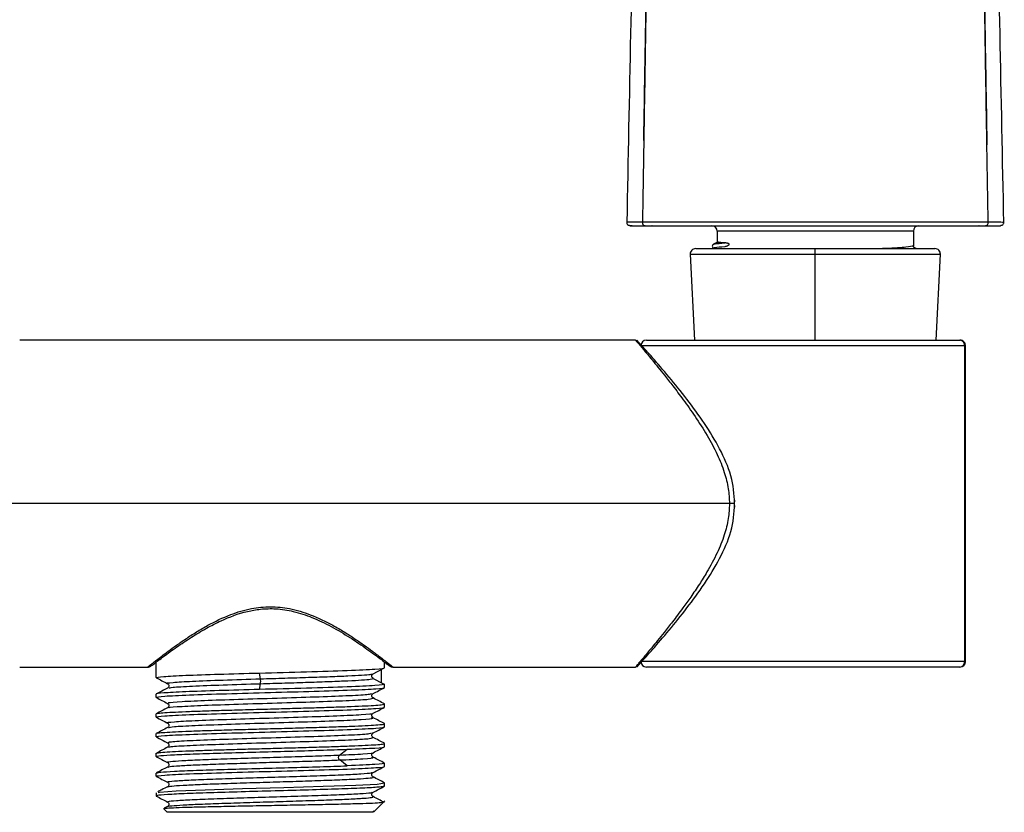
# Paper-space layout '_Back' of a CAD drawing. Units: millimetres. Extents: x -89 to 147, y -686 to 342.
# Drawn here: x 27 to 117, y 58 to 130 of the extents above; entities that cross this region are included whole.
import ezdxf

# ---------------------------------------------------------------- set-up
doc = ezdxf.new("R2010")
doc.units = ezdxf.units.MM

psp = doc.layouts.new('_Back')

# ---------------------------------------------------------------- linework, layer by layer
at = {"color": 7, "linetype": 'Continuous', "lineweight": 25}
for p, q in [((109, 111), (91, 111)), ((91, 111), (91, 109.976)), ((109, 111), (109, 109.635)), ((89.026, 109.4), (110.974, 109.4)), ((90.651, 109.44), (90.681, 109.424)), ((91.098, 110.02), (90.659, 109.791)), ((100, 101), (100, 109.4)), ((109.242, 109.4), (109.074, 109.488)), ((88.526, 108.875), (88.92, 101)), ((88.526, 108.875), (111.474, 108.875)), ((111.08, 101), (111.474, 108.875)), ((83.505, 101), (27, 101)), ((83.616, 100.863), (83.506, 100.993)), ((84.008, 100.5), (113.776, 100.5)), ((84.5, 101), (113.276, 101)), ((113.704, 100.5), (113.704, 71.5)), ((113.776, 71.5), (113.776, 100.5)), ((92.126, 86), (20.976, 86)), ((39.522, 70.031), (39.522, 71.492)), ((60.477, 70.936), (60.477, 71.464)), ((60.588, 71.404), (60.785, 71.334)), ((113.776, 71.5), (84, 71.5)), ((27, 71), (38.75, 71)), ((59.358, 70.358), (60.348, 70.877)), ((60.204, 69.527), (60.204, 70.802)), ((61.25, 71), (83.508, 71)), ((113.276, 71), (84.5, 71)), ((39.577, 70.016), (39.522, 70.031)), ((49.099, 69.924), (49.001, 70.456)), ((60.403, 69.423), (59.413, 69.942)), ((59.453, 69.954), (59.414, 69.965)), ((40.624, 69.128), (40.564, 69.069)), ((49.001, 68.944), (49.099, 69.476)), ((60.477, 69.126), (60.477, 69.424)), ((39.522, 68.221), (39.522, 68.519)), ((39.589, 68.202), (39.522, 68.221)), ((59.37, 68.511), (59.437, 68.576)), ((40.564, 67.671), (40.64, 67.597)), ((40.626, 67.319), (40.564, 67.259)), ((60.477, 67.614), (60.424, 67.629)), ((60.477, 67.316), (60.477, 67.614)), ((39.522, 66.411), (39.522, 66.709)), ((39.572, 66.397), (39.522, 66.411)), ((59.436, 66.354), (59.359, 66.429)), ((60.477, 65.804), (60.435, 65.816)), ((60.477, 65.506), (60.477, 65.804)), ((39.522, 64.601), (39.522, 64.899)), ((39.567, 64.589), (39.522, 64.601)), ((59.36, 64.882), (59.437, 64.956)), ((40.564, 64.051), (40.631, 63.986)), ((40.638, 63.71), (40.564, 63.639)), ((56.358, 62.925), (57.046, 63.457)), ((60.477, 63.994), (60.417, 64.011)), ((60.477, 63.696), (60.477, 63.994)), ((39.522, 62.791), (39.522, 63.089)), ((39.58, 62.775), (39.522, 62.791)), ((57.047, 61.943), (56.359, 62.476)), ((59.436, 62.734), (59.365, 62.802)), ((60.448, 62.192), (60.477, 62.184)), ((60.477, 61.886), (60.477, 62.184)), ((39.522, 60.981), (39.522, 61.279)), ((39.579, 60.965), (39.522, 60.981)), ((60.477, 60.374), (60.425, 60.389)), ((60.477, 60.076), (60.477, 60.374)), ((39.522, 59.469), (39.522, 59.171)), ((59.453, 57.676), (60.502, 58.724)), ((40.207, 58.015), (40.523, 57.7)), ((40.565, 58.21), (40.247, 58.044)), ((60.39, 58.614), (60.355, 58.62)), ((59.36, 57.7), (40.523, 57.7)), ((59.534, 57.794), (59.36, 57.7))]:
    psp.add_line(p, q, dxfattribs=at)
at = {"color": 7, "linetype": 'Continuous', "lineweight": 25, "flags": 128}
psp.add_lwpolyline([(39.708, 59.484), (39.813, 59.537), (41.348, 59.642), (44.012, 59.746), (47.457, 59.851), (51.234, 59.955), (54.85, 60.06), (57.833, 60.165), (59.794, 60.269), (60.477, 60.374), (60.477, 60.374)], dxfattribs=at)
at = {"color": 7, "linetype": 'Continuous', "lineweight": 25}
for centre, radius, start, end in [((90.5, 111), 0.5, 0, 90), ((109.5, 111), 0.5, 90, 180), ((89.026, 108.9), 0.5, 90, 182.86241), ((110.974, 108.9), 0.5, 357.13759, 90), ((84.5, 100.5), 0.5, 90, 180), ((113.276, 100.5), 0.5, 0, 90.00044), ((113.237, 100.533), 0.468, 355.92253, 85.23816), ((84.5, 71.5), 0.5, 180, 270), ((113.276, 71.5), 0.5, 270, 360), ((113.237, 71.467), 0.468, 274.76185, 4.07732), ((38.75, 71.5), 0.5, 269.9991, 306.53164), ((61.25, 71.5), 0.5, 199.33953, 270.0009)]:
    psp.add_arc(centre, radius, start, end, dxfattribs=at)
for points, knots in [([(84.706, 214.198), (84.644, 210.523), (84.511, 202.622), (84.281, 190.122), (84.016, 176.363), (83.715, 161.552), (83.387, 145.688), (83.043, 128.992), (82.816, 117.581), (82.702, 111.811)], [0, 0, 0, 0, 0.108052, 0.232326, 0.366774, 0.511382, 0.666174, 0.831174, 1, 1, 1, 1]), ([(84.262, 119.304), (84.286, 120.722), (84.335, 123.666), (84.409, 128.242), (84.494, 133.574), (84.584, 139.531), (84.689, 146.936), (84.775, 153.395), (84.843, 159.131), (84.908, 164.525), (84.964, 169.777), (85.012, 174.736), (85.042, 178.142), (85.071, 181.686), (85.099, 185.369), (85.123, 189.19), (85.145, 193.148), (85.164, 197.243), (85.177, 201.474), (85.186, 205.841), (85.189, 210.343), (85.185, 213.387), (85.183, 214.931)], [0, 0, 0, 0, 0.044355, 0.092079, 0.143171, 0.211205, 0.278511, 0.374945, 0.413469, 0.458201, 0.543941, 0.578094, 0.613708, 0.650783, 0.689319, 0.729317, 0.770776, 0.813697, 0.858079, 0.903924, 0.951231, 1, 1, 1, 1]), ([(84.98, 214.876), (84.982, 214.166), (84.986, 212.719), (84.992, 210.505), (84.997, 208.208), (85, 205.828), (85.003, 203.365), (85.004, 200.818), (85.004, 198.188), (85.002, 195.475), (84.995, 190.077), (84.969, 181.1), (84.908, 171.071), (84.836, 162.51), (84.774, 156.217), (84.699, 149.552), (84.611, 142.516), (84.51, 135.109), (84.394, 127.331), (84.307, 122.021), (84.262, 119.304)], [0, 0, 0, 0, 0.022444, 0.04575, 0.069917, 0.094945, 0.120834, 0.147583, 0.175195, 0.203667, 0.233, 0.34503, 0.485811, 0.547712, 0.613465, 0.683069, 0.756525, 0.833832, 0.91499, 1, 1, 1, 1]), ([(114.814, 214.931), (114.812, 214.202), (114.81, 212.745), (114.809, 210.557), (114.809, 208.37), (114.81, 206.183), (114.814, 203.996), (114.819, 201.809), (114.825, 199.623), (114.833, 197.437), (114.842, 195.251), (114.853, 193.066), (114.865, 190.881), (114.88, 188.369), (114.904, 184.625), (114.936, 180.186), (114.977, 175.328), (115.041, 168.909), (115.121, 161.936), (115.208, 154.527), (115.293, 148.165), (115.384, 141.786), (115.491, 134.575), (115.607, 127.116), (115.699, 121.645), (115.745, 118.917)], [0, 0, 0, 0, 0.0229275, 0.0458418, 0.0687427, 0.0916303, 0.1145044, 0.1373652, 0.1602126, 0.1830466, 0.2058673, 0.2286747, 0.2514687, 0.2742494, 0.3072874, 0.3685897, 0.4130125, 0.4590818, 0.5690828, 0.6306798, 0.6902307, 0.7675158, 0.8295584, 0.9150142, 1, 1, 1, 1]), ([(115.745, 118.917), (115.721, 120.412), (115.673, 123.336), (115.606, 127.625), (115.544, 131.717), (115.487, 135.613), (115.436, 139.314), (115.389, 142.819), (115.346, 146.128), (115.308, 149.242), (115.273, 152.16), (115.243, 154.882), (115.215, 157.409), (115.191, 159.74), (115.171, 161.876), (115.153, 163.817), (115.137, 165.563), (115.124, 167.113), (115.092, 171.139), (115.051, 177.34), (115.015, 185.412), (114.999, 192.067), (114.993, 197.589), (114.993, 202.263), (114.997, 206.689), (115.005, 210.866), (115.013, 213.567), (115.017, 214.876)], [0, 0, 0, 0, 0.046585, 0.091141, 0.133666, 0.174162, 0.212629, 0.249066, 0.283473, 0.31585, 0.346198, 0.374516, 0.400804, 0.425063, 0.447292, 0.467491, 0.485661, 0.5018, 0.51591, 0.611426, 0.695585, 0.768387, 0.819814, 0.868688, 0.915011, 0.958781, 1, 1, 1, 1]), ([(117.297, 111.806), (117.182, 117.58), (116.955, 128.995), (116.61, 145.696), (116.282, 161.558), (115.981, 176.367), (115.716, 190.122), (115.486, 202.621), (115.353, 210.523), (115.291, 214.198)], [0, 0, 0, 0, 0.168915, 0.333962, 0.488721, 0.633269, 0.767683, 0.89195, 1, 1, 1, 1]), ([(82.698, 111.816), (82.698, 111.794), (82.699, 111.751), (82.72, 111.671), (82.757, 111.623), (82.78, 111.593)], [0, 0, 0, 0, 0.270295, 0.531068, 1, 1, 1, 1]), ([(84.138, 111.813), (83.793, 111.813), (82.939, 111.812), (82.697, 111.811), (82.728, 111.811), (82.739, 111.81)], [0, 0, 0, 0, 0.295696, 0.732051, 1, 1, 1, 1]), ([(83, 111.5), (82.978, 111.501), (82.935, 111.504), (82.856, 111.529), (82.81, 111.568), (82.78, 111.593)], [0, 0, 0, 0, 0.270266, 0.531041, 1, 1, 1, 1]), ([(83.206, 111.5), (83.027, 111.5), (82.944, 111.5), (83.078, 111.5), (83.166, 111.5), (83.466, 111.5), (83.594, 111.5), (83.927, 111.5), (84.131, 111.5), (84.378, 111.5)], [0, 0, 0, 0, 0.5, 0.5, 0.75, 0.75, 0.875, 0.875, 1, 1, 1, 1]), ([(84.137, 111.813), (84.137, 111.798), (84.136, 111.766), (84.142, 111.718), (84.155, 111.672), (84.175, 111.629), (84.201, 111.589), (84.236, 111.552), (84.283, 111.52), (84.333, 111.503), (84.365, 111.501), (84.378, 111.5)], [0, 0, 0, 0, 0.096384, 0.196754, 0.299514, 0.401789, 0.504005, 0.616834, 0.752759, 0.901169, 1, 1, 1, 1]), ([(115.865, 111.813), (115.823, 111.813), (115.737, 111.814), (115.596, 111.815), (115.441, 111.815), (115.273, 111.816), (115.09, 111.816), (114.892, 111.817), (114.68, 111.817), (114.454, 111.818), (114.213, 111.818), (113.958, 111.819), (113.688, 111.819), (113.405, 111.819), (113.109, 111.82), (112.799, 111.82), (112.477, 111.82), (112.141, 111.821), (111.793, 111.821), (111.432, 111.821), (111.058, 111.822), (110.671, 111.822), (110.271, 111.822), (109.859, 111.822), (109.434, 111.822), (108.997, 111.823), (108.549, 111.823), (108.088, 111.823), (107.615, 111.823), (107.131, 111.823), (106.634, 111.823), (106.126, 111.823), (105.606, 111.823), (105.075, 111.823), (104.531, 111.823), (103.977, 111.823), (103.411, 111.823), (102.835, 111.823), (102.247, 111.823), (101.649, 111.822), (101.039, 111.822), (99.815, 111.822), (98.038, 111.821), (95.779, 111.821), (93.714, 111.82), (91.851, 111.819), (90.191, 111.818), (88.739, 111.818), (87.498, 111.817), (86.465, 111.816), (85.641, 111.816), (85.02, 111.815), (84.587, 111.814), (84.313, 111.814), (84.183, 111.813), (84.137, 111.813)], [0, 0, 0, 0, 0.006253, 0.012819, 0.019695, 0.026879, 0.03437, 0.042165, 0.050263, 0.058663, 0.067362, 0.076362, 0.085659, 0.095255, 0.105148, 0.115338, 0.125825, 0.136616, 0.147715, 0.159122, 0.170836, 0.182856, 0.195181, 0.207811, 0.220746, 0.233984, 0.247524, 0.26137, 0.275524, 0.289987, 0.304759, 0.31984, 0.33523, 0.350928, 0.366936, 0.383251, 0.399873, 0.416801, 0.434035, 0.451574, 0.469418, 0.487566, 0.559186, 0.625465, 0.686374, 0.741895, 0.792052, 0.836872, 0.876317, 0.910425, 0.939223, 0.962651, 0.980634, 0.993103, 1, 1, 1, 1]), ([(84.378, 111.5), (84.776, 111.5), (85.289, 111.5), (86.416, 111.5), (87.031, 111.5), (88.929, 111.5), (90.272, 111.5), (93.004, 111.5), (94.393, 111.5), (97.187, 111.5), (98.592, 111.5), (101.402, 111.5), (102.808, 111.5), (105.601, 111.5), (106.99, 111.5), (109.721, 111.5), (111.065, 111.5), (112.966, 111.5), (113.581, 111.5), (114.71, 111.5), (115.225, 111.5), (115.624, 111.5)], [0, 0, 0, 0, 0.0625, 0.0625, 0.125, 0.125, 0.25, 0.25, 0.375, 0.375, 0.5, 0.5, 0.625, 0.625, 0.75, 0.75, 0.875, 0.875, 0.9375, 0.9375, 1, 1, 1, 1]), ([(85.046, 111.5), (85.021, 111.5), (84.972, 111.5), (85.189, 111.5), (85.712, 111.5), (85.971, 111.5)], [0, 0, 0, 0, 0.328879, 0.668182, 1, 1, 1, 1]), ([(114.038, 111.5), (114.273, 111.5), (114.748, 111.5), (114.942, 111.5), (115.051, 111.5), (115.02, 111.5), (115.011, 111.5)], [0, 0, 0, 0, 0.292958, 0.591687, 0.892536, 1, 1, 1, 1]), ([(115.624, 111.5), (115.637, 111.501), (115.669, 111.503), (115.719, 111.521), (115.766, 111.552), (115.82, 111.61), (115.863, 111.699), (115.864, 111.78), (115.865, 111.813)], [0, 0, 0, 0, 0.099922, 0.249432, 0.385004, 0.499405, 0.795871, 1, 1, 1, 1]), ([(115.624, 111.5), (115.827, 111.5), (116.293, 111.5), (116.72, 111.5), (116.953, 111.5), (116.976, 111.5), (116.986, 111.5)], [0, 0, 0, 0, 0.187865, 0.43174, 0.726192, 1, 1, 1, 1]), ([(117.284, 111.806), (117.29, 111.806), (117.352, 111.806), (117.22, 111.807), (116.665, 111.81), (116.123, 111.812), (115.865, 111.813)], [0, 0, 0, 0, 0.0559192, 0.5669347, 0.7933051, 1, 1, 1, 1]), ([(117.216, 111.591), (117.186, 111.566), (117.138, 111.527), (117.058, 111.503), (117.014, 111.501), (116.991, 111.5)], [0, 0, 0, 0, 0.469224, 0.730138, 1, 1, 1, 1]), ([(117.216, 111.591), (117.24, 111.622), (117.277, 111.669), (117.3, 111.75), (117.3, 111.794), (117.3, 111.816)], [0, 0, 0, 0, 0.468523, 0.729395, 1, 1, 1, 1]), ([(90.668, 109.804), (90.635, 109.78), (90.568, 109.732), (90.535, 109.618), (90.567, 109.504), (90.634, 109.456), (90.667, 109.432)], [0, 0, 0, 0, 0.252889, 0.505187, 0.754584, 1, 1, 1, 1]), ([(90.677, 109.438), (90.665, 109.441), (90.621, 109.454), (90.677, 109.477), (90.86, 109.522), (91.334, 109.559), (91.688, 109.587)], [0, 0, 0, 0, 0.074026, 0.26252, 0.449599, 1, 1, 1, 1]), ([(90.667, 109.797), (90.671, 109.801), (90.684, 109.815), (90.875, 109.855), (91.341, 109.893), (91.688, 109.921)], [0, 0, 0, 0, 0.104699, 0.331804, 1, 1, 1, 1]), ([(91.688, 109.921), (91.649, 109.923), (91.57, 109.927), (91.462, 109.933), (91.363, 109.939), (91.273, 109.945), (91.193, 109.95), (91.126, 109.956), (91.071, 109.961), (91.031, 109.966), (91.005, 109.971), (91.002, 109.974), (91, 109.975)], [0, 0, 0, 0, 0.0884067, 0.1793914, 0.272952, 0.3690867, 0.4677953, 0.5690801, 0.6729432, 0.7793848, 0.888404, 1, 1, 1, 1]), ([(91.688, 109.587), (91.726, 109.596), (91.795, 109.612), (91.898, 109.644), (91.981, 109.676), (92.045, 109.71), (92.083, 109.738), (92.109, 109.77), (92.105, 109.801), (92.094, 109.816), (92.079, 109.83), (92.057, 109.844), (92.029, 109.858), (91.995, 109.871), (91.955, 109.883), (91.91, 109.893), (91.86, 109.903), (91.806, 109.911), (91.747, 109.917), (91.708, 109.92), (91.688, 109.921)], [0, 0, 0, 0, 0.146411, 0.267235, 0.362561, 0.432565, 0.477746, 0.50038, 0.508561, 0.520413, 0.538052, 0.562113, 0.592837, 0.630336, 0.674674, 0.72589, 0.78401, 0.849058, 0.921049, 1, 1, 1, 1]), ([(109, 109.635), (108.848, 109.597), (108.545, 109.521), (107.282, 109.443), (106.236, 109.402), (106.171, 109.4)], [0, 0, 0, 0, 0.4840457, 0.9680913, 1, 1, 1, 1]), ([(108.849, 109.4), (108.871, 109.402), (108.982, 109.414), (109.045, 109.432), (109.096, 109.453), (109.105, 109.469), (109.086, 109.481), (109.076, 109.486)], [0, 0, 0, 0, 0.084567, 0.438557, 0.620161, 0.814966, 1, 1, 1, 1]), ([(109.08, 109.485), (109.053, 109.504), (109.006, 109.538), (108.999, 109.604), (108.997, 109.634)], [0, 0, 0, 0, 0.545248, 1, 1, 1, 1]), ([(83.506, 100.993), (83.504, 100.995), (83.443, 101.066), (83.661, 100.81), (84.166, 100.213), (85.025, 99.182), (85.975, 98.013), (86.967, 96.752), (87.912, 95.501), (88.986, 93.995), (90.06, 92.324), (90.993, 90.608), (91.66, 88.959), (92.057, 87.433), (92.104, 86.456), (92.126, 86)], [0, 0, 0, 0, 0.003436, 0.102701, 0.204847, 0.301313, 0.412051, 0.477885, 0.555764, 0.641631, 0.730855, 0.813271, 0.884718, 0.946178, 1, 1, 1, 1]), ([(92.619, 85.687), (92.571, 86.546), (92.47, 88.318), (91.4, 90.809), (90.006, 93.157), (88.393, 95.385), (86.731, 97.462), (85.17, 99.285), (84.184, 100.387), (83.707, 100.904), (83.651, 100.958), (83.623, 100.985)], [0, 0, 0, 0, 0.100345, 0.207041, 0.320048, 0.440076, 0.567673, 0.703241, 0.84712, 0.922492, 1, 1, 1, 1]), ([(92.126, 86), (92.104, 85.543), (92.057, 84.563), (91.657, 83.032), (90.986, 81.377), (90.173, 79.886), (89.341, 78.551), (88.594, 77.453), (87.759, 76.295), (86.933, 75.203), (85.943, 73.947), (84.989, 72.774), (84.277, 71.92), (83.877, 71.445), (83.577, 71.089), (83.533, 71.038), (83.504, 71.005)], [0, 0, 0, 0, 0.053874, 0.115436, 0.18701, 0.269755, 0.326391, 0.38929, 0.446273, 0.524018, 0.589963, 0.700528, 0.798599, 0.851055, 0.902375, 1, 1, 1, 1]), ([(83.623, 71.015), (83.651, 71.042), (83.707, 71.096), (84.184, 71.613), (85.17, 72.715), (86.731, 74.538), (88.393, 76.615), (90.006, 78.843), (91.4, 81.191), (92.47, 83.682), (92.571, 85.454), (92.619, 86.313)], [0, 0, 0, 0, 0.077508, 0.152879, 0.296759, 0.432326, 0.559922, 0.67995, 0.792958, 0.899652, 1, 1, 1, 1]), ([(92.617, 86), (92.617, 86), (92.618, 86), (92.539, 86), (92.412, 86), (92.267, 86), (92.17, 86), (92.126, 86)], [0, 0, 0, 0, 0.150491, 0.396956, 0.626663, 0.828799, 1, 1, 1, 1]), ([(38.75, 71), (38.751, 71.001), (38.752, 71.002), (38.765, 71.012), (38.786, 71.029), (38.814, 71.052), (38.851, 71.081), (38.896, 71.118), (38.95, 71.16), (39.011, 71.209), (39.081, 71.264), (39.159, 71.326), (39.245, 71.394), (39.339, 71.468), (39.442, 71.548), (39.655, 71.715), (40.027, 72.002), (40.637, 72.461), (41.368, 72.994), (42.233, 73.592), (43.197, 74.217), (44.529, 74.998), (46.183, 75.808), (48.154, 76.408), (50.013, 76.597), (51.874, 76.403), (53.837, 75.799), (55.482, 74.992), (56.806, 74.215), (57.768, 73.592), (58.631, 72.994), (59.249, 72.544), (59.68, 72.223), (59.964, 72.008), (60.222, 71.81), (60.372, 71.694), (60.446, 71.636)], [0, 0, 0, 0, 0.009428, 0.018851, 0.028275, 0.037707, 0.047153, 0.05662, 0.066113, 0.07564, 0.085206, 0.094817, 0.104479, 0.114199, 0.123981, 0.133833, 0.171177, 0.209365, 0.250833, 0.292589, 0.336184, 0.378681, 0.453655, 0.514668, 0.567285, 0.619966, 0.681096, 0.755461, 0.797794, 0.841194, 0.882985, 0.924457, 0.943669, 0.962641, 0.981406, 1, 1, 1, 1]), ([(39.041, 71.093), (39.1, 71.141), (39.214, 71.231), (40.143, 71.94), (41.334, 72.803), (42.677, 73.707), (44.056, 74.539), (45.731, 75.406), (47.418, 76.047), (49.152, 76.353), (50.583, 76.389), (52.202, 76.134), (53.921, 75.554), (55.669, 74.704), (57.374, 73.681), (58.991, 72.578), (59.752, 72.012), (60.148, 71.717)], [0, 0, 0, 0, 0.087148, 0.167618, 0.241171, 0.307708, 0.367188, 0.419581, 0.503027, 0.540808, 0.584837, 0.635559, 0.693585, 0.75915, 0.83217, 0.912499, 1, 1, 1, 1]), ([(59.936, 71.888), (60.04, 71.803), (60.19, 71.679), (60.339, 71.681), (60.385, 71.682)], [0, 0, 0, 0, 0.692142, 1, 1, 1, 1]), ([(60.22, 71.658), (60.374, 71.543), (60.873, 71.167), (60.924, 71.123), (60.959, 71.093)], [0, 0, 0, 0, 0.306318, 1, 1, 1, 1]), ([(60.446, 71.636), (60.483, 71.607), (60.558, 71.548), (60.66, 71.468), (60.755, 71.394), (60.841, 71.326), (60.919, 71.265), (60.989, 71.209), (61.05, 71.16), (61.104, 71.118), (61.149, 71.081), (61.186, 71.052), (61.214, 71.029), (61.235, 71.012), (61.248, 71.002), (61.249, 71.001), (61.25, 71)], [0, 0, 0, 0, 0.073601, 0.146689, 0.219308, 0.2915, 0.363311, 0.434784, 0.505965, 0.576901, 0.647638, 0.718224, 0.788706, 0.85913, 0.929546, 1, 1, 1, 1]), ([(49.001, 70.456), (50.45, 70.496), (51.926, 70.536), (54.687, 70.616), (55.97, 70.656), (58.123, 70.736), (58.993, 70.776), (60.17, 70.856), (60.477, 70.896), (60.477, 70.936)], [0, 0, 0, 0, 0.25, 0.25, 0.5, 0.5, 0.75, 0.75, 1, 1, 1, 1]), ([(39.522, 70.031), (39.522, 70.066), (39.763, 70.102), (40.692, 70.173), (41.38, 70.208), (43.113, 70.279), (44.156, 70.314), (46.46, 70.385), (47.719, 70.421), (49.001, 70.456)], [0, 0, 0, 0, 0.25, 0.25, 0.5, 0.5, 0.75, 0.75, 1, 1, 1, 1]), ([(39.531, 70.019), (39.704, 69.929), (40.05, 69.749), (40.395, 69.568), (40.568, 69.478)], [0, 0, 0, 0, 0.500037, 1, 1, 1, 1]), ([(40.585, 69.482), (40.574, 69.483), (40.282, 69.521), (40.954, 69.595), (42.669, 69.705), (45.57, 69.814), (47.923, 69.887), (49.099, 69.924)], [0, 0, 0, 0, 0.0092235, 0.2569202, 0.5046152, 0.7523079, 1, 1, 1, 1]), ([(49.099, 69.924), (49.847, 69.946), (51.343, 69.992), (53.527, 70.06), (55.505, 70.128), (57.189, 70.197), (58.437, 70.265), (59.171, 70.321), (59.273, 70.355), (59.306, 70.366)], [0, 0, 0, 0, 0.1544319, 0.3088181, 0.4632319, 0.6176448, 0.7720578, 0.9264716, 1, 1, 1, 1]), ([(49.099, 69.476), (49.847, 69.499), (51.343, 69.545), (53.527, 69.613), (55.505, 69.681), (57.188, 69.749), (58.443, 69.818), (59.221, 69.879), (59.328, 69.918), (59.373, 69.935)], [0, 0, 0, 0, 0.148981, 0.297918, 0.446881, 0.595844, 0.744806, 0.893769, 1, 1, 1, 1]), ([(59.448, 69.966), (59.412, 69.992), (59.341, 70.043), (59.301, 70.178), (59.338, 70.313), (59.407, 70.364), (59.442, 70.389)], [0, 0, 0, 0, 0.25135, 0.499975, 0.748615, 1, 1, 1, 1]), ([(39.522, 68.221), (39.522, 68.259), (39.795, 68.296), (40.845, 68.372), (41.621, 68.41), (43.561, 68.485), (44.723, 68.523), (47.258, 68.598), (48.628, 68.636), (51.372, 68.711), (52.742, 68.749), (55.277, 68.824), (56.439, 68.862), (58.379, 68.937), (59.155, 68.975), (60.205, 69.051), (60.477, 69.088), (60.477, 69.126)], [0, 0, 0, 0, 0.125, 0.125, 0.25, 0.25, 0.375, 0.375, 0.5, 0.5, 0.625, 0.625, 0.75, 0.75, 0.875, 0.875, 1, 1, 1, 1]), ([(49.001, 68.944), (47.719, 68.909), (46.46, 68.873), (44.156, 68.802), (43.113, 68.767), (41.38, 68.696), (40.692, 68.661), (39.763, 68.59), (39.522, 68.554), (39.522, 68.519)], [0, 0, 0, 0, 0.25, 0.25, 0.5, 0.5, 0.75, 0.75, 1, 1, 1, 1]), ([(40.573, 69.074), (40.4, 68.984), (40.054, 68.803), (39.708, 68.623), (39.536, 68.533)], [0, 0, 0, 0, 0.499964, 1, 1, 1, 1]), ([(40.563, 69.481), (40.596, 69.456), (40.661, 69.407), (40.695, 69.277), (40.673, 69.17), (40.633, 69.136), (40.624, 69.128)], [0, 0, 0, 0, 0.304497, 0.605846, 0.90719, 1, 1, 1, 1]), ([(40.67, 69.063), (40.741, 69.092), (40.904, 69.156), (42.721, 69.258), (45.557, 69.367), (47.918, 69.44), (49.099, 69.476)], [0, 0, 0, 0, 0.2058777, 0.470587, 0.7352938, 1, 1, 1, 1]), ([(60.477, 69.424), (60.477, 69.384), (60.17, 69.344), (58.993, 69.264), (58.123, 69.224), (55.97, 69.144), (54.687, 69.104), (51.926, 69.024), (50.45, 68.984), (49.001, 68.944)], [0, 0, 0, 0, 0.25, 0.25, 0.5, 0.5, 0.75, 0.75, 1, 1, 1, 1]), ([(59.427, 68.571), (59.599, 68.661), (59.945, 68.841), (60.291, 69.021), (60.464, 69.112)], [0, 0, 0, 0, 0.499965, 1, 1, 1, 1]), ([(39.538, 68.206), (39.71, 68.116), (40.056, 67.936), (40.402, 67.755), (40.575, 67.665)], [0, 0, 0, 0, 0.500031, 1, 1, 1, 1]), ([(40.721, 67.678), (40.67, 67.698), (40.521, 67.753), (41.759, 67.845), (44.154, 67.955), (47.45, 68.064), (51.087, 68.174), (54.588, 68.283), (57.382, 68.392), (59.101, 68.489), (59.23, 68.55), (59.282, 68.574)], [0, 0, 0, 0, 0.064349, 0.186465, 0.308581, 0.430697, 0.552813, 0.67493, 0.797048, 0.919167, 1, 1, 1, 1]), ([(40.701, 67.256), (40.678, 67.267), (40.58, 67.314), (41.779, 67.398), (44.149, 67.508), (47.451, 67.617), (51.088, 67.726), (54.584, 67.836), (57.399, 67.945), (59.254, 68.054), (59.374, 68.127), (59.433, 68.163)], [0, 0, 0, 0, 0.0362921, 0.1568746, 0.2774572, 0.39804, 0.5186231, 0.6392069, 0.7597915, 0.880377, 1, 1, 1, 1]), ([(59.437, 68.164), (59.404, 68.189), (59.339, 68.238), (59.305, 68.368), (59.326, 68.473), (59.363, 68.505), (59.37, 68.511)], [0, 0, 0, 0, 0.31147, 0.619714, 0.927972, 1, 1, 1, 1]), ([(60.47, 67.625), (60.297, 67.716), (59.951, 67.896), (59.605, 68.076), (59.433, 68.166)], [0, 0, 0, 0, 0.500038, 1, 1, 1, 1]), ([(39.522, 66.411), (39.522, 66.449), (39.795, 66.486), (40.845, 66.562), (41.621, 66.6), (43.561, 66.675), (44.723, 66.713), (47.258, 66.788), (48.628, 66.826), (51.372, 66.901), (52.742, 66.939), (55.277, 67.014), (56.439, 67.052), (58.379, 67.127), (59.155, 67.165), (60.205, 67.241), (60.477, 67.278), (60.477, 67.316)], [0, 0, 0, 0, 0.125, 0.125, 0.25, 0.25, 0.375, 0.375, 0.5, 0.5, 0.625, 0.625, 0.75, 0.75, 0.875, 0.875, 1, 1, 1, 1]), ([(40.564, 67.259), (40.391, 67.169), (40.045, 66.989), (39.699, 66.808), (39.526, 66.718)], [0, 0, 0, 0, 0.499964, 1, 1, 1, 1]), ([(39.568, 66.722), (39.601, 66.736), (39.676, 66.77), (40.266, 66.822), (41.23, 66.879), (42.544, 66.935), (44.141, 66.992), (45.965, 67.048), (47.943, 67.105), (50, 67.161), (52.057, 67.218), (54.035, 67.275), (55.859, 67.331), (57.456, 67.388), (58.769, 67.444), (59.737, 67.501), (60.361, 67.557), (60.439, 67.595), (60.477, 67.614)], [0, 0, 0, 0, 0.049039, 0.112436, 0.175833, 0.239231, 0.302628, 0.366026, 0.429423, 0.492821, 0.556218, 0.619615, 0.683013, 0.74641, 0.809808, 0.873205, 0.936603, 1, 1, 1, 1]), ([(40.64, 67.597), (40.644, 67.593), (40.677, 67.563), (40.692, 67.464), (40.674, 67.361), (40.635, 67.327), (40.626, 67.319)], [0, 0, 0, 0, 0.049346, 0.464825, 0.880279, 1, 1, 1, 1]), ([(59.429, 66.762), (59.602, 66.852), (59.947, 67.032), (60.293, 67.212), (60.466, 67.302)], [0, 0, 0, 0, 0.499975, 1, 1, 1, 1]), ([(39.528, 66.401), (39.701, 66.311), (40.046, 66.13), (40.392, 65.95), (40.565, 65.86)], [0, 0, 0, 0, 0.500025, 1, 1, 1, 1]), ([(40.628, 65.864), (40.598, 65.868), (40.315, 65.909), (41.066, 65.986), (42.91, 66.095), (45.896, 66.205), (49.433, 66.314), (53.051, 66.424), (56.267, 66.533), (58.459, 66.642), (59.507, 66.72), (59.377, 66.761), (59.363, 66.765)], [0, 0, 0, 0, 0.014333, 0.135717, 0.257102, 0.378488, 0.499874, 0.621261, 0.742648, 0.864035, 0.98542, 1, 1, 1, 1]), ([(40.641, 65.446), (40.754, 65.477), (40.998, 65.544), (42.956, 65.648), (45.884, 65.758), (49.436, 65.867), (53.052, 65.976), (56.259, 66.086), (58.492, 66.195), (59.558, 66.283), (59.343, 66.335), (59.28, 66.35)], [0, 0, 0, 0, 0.1031342, 0.2240869, 0.3450405, 0.4659948, 0.5869494, 0.7079041, 0.8288584, 0.949812, 1, 1, 1, 1]), ([(59.359, 66.429), (59.355, 66.432), (59.323, 66.462), (59.306, 66.562), (59.339, 66.691), (59.404, 66.741), (59.437, 66.766)], [0, 0, 0, 0, 0.034638, 0.355286, 0.675956, 1, 1, 1, 1]), ([(60.475, 65.812), (60.302, 65.903), (59.956, 66.083), (59.611, 66.263), (59.438, 66.353)], [0, 0, 0, 0, 0.500032, 1, 1, 1, 1]), ([(39.522, 64.601), (39.522, 64.639), (39.795, 64.676), (40.845, 64.752), (41.621, 64.79), (43.561, 64.865), (44.723, 64.903), (47.258, 64.978), (48.628, 65.016), (51.372, 65.091), (52.742, 65.129), (55.277, 65.204), (56.439, 65.242), (58.379, 65.317), (59.155, 65.355), (60.205, 65.431), (60.477, 65.468), (60.477, 65.506)], [0, 0, 0, 0, 0.125, 0.125, 0.25, 0.25, 0.375, 0.375, 0.5, 0.5, 0.625, 0.625, 0.75, 0.75, 0.875, 0.875, 1, 1, 1, 1]), ([(40.564, 65.449), (40.391, 65.359), (40.046, 65.179), (39.7, 64.999), (39.527, 64.909)], [0, 0, 0, 0, 0.499973, 1, 1, 1, 1]), ([(39.569, 64.912), (39.602, 64.927), (39.677, 64.96), (40.266, 65.012), (41.23, 65.069), (42.544, 65.125), (44.141, 65.182), (45.965, 65.238), (47.943, 65.295), (50, 65.351), (52.057, 65.408), (54.035, 65.465), (55.859, 65.521), (57.456, 65.578), (58.769, 65.634), (59.737, 65.691), (60.361, 65.747), (60.439, 65.785), (60.477, 65.804)], [0, 0, 0, 0, 0.048656, 0.112079, 0.175502, 0.238925, 0.302348, 0.365771, 0.429194, 0.492617, 0.55604, 0.619462, 0.682885, 0.746308, 0.809731, 0.873154, 0.936577, 1, 1, 1, 1]), ([(40.564, 65.861), (40.596, 65.836), (40.661, 65.787), (40.697, 65.655), (40.661, 65.523), (40.596, 65.474), (40.564, 65.449)], [0, 0, 0, 0, 0.2513208, 0.5000233, 0.7487081, 1, 1, 1, 1]), ([(59.438, 64.957), (59.611, 65.047), (59.957, 65.227), (60.302, 65.408), (60.475, 65.498)], [0, 0, 0, 0, 0.49997, 1, 1, 1, 1]), ([(39.526, 64.592), (39.699, 64.502), (40.044, 64.322), (40.39, 64.141), (40.563, 64.051)], [0, 0, 0, 0, 0.500034, 1, 1, 1, 1]), ([(40.709, 64.054), (40.668, 64.079), (40.563, 64.139), (41.941, 64.236), (44.446, 64.345), (47.796, 64.455), (51.441, 64.564), (54.9, 64.674), (57.604, 64.783), (59.203, 64.879), (59.262, 64.938), (59.284, 64.96)], [0, 0, 0, 0, 0.079815, 0.200567, 0.321317, 0.442067, 0.562816, 0.683564, 0.804312, 0.925059, 1, 1, 1, 1]), ([(40.719, 63.632), (40.699, 63.648), (40.633, 63.7), (41.957, 63.789), (44.442, 63.898), (47.796, 64.008), (51.442, 64.117), (54.896, 64.226), (57.62, 64.336), (59.325, 64.442), (59.362, 64.512), (59.38, 64.545)], [0, 0, 0, 0, 0.0523838, 0.1721594, 0.2919339, 0.4117074, 0.53148, 0.6512519, 0.7710231, 0.8907939, 1, 1, 1, 1]), ([(59.436, 64.544), (59.404, 64.569), (59.339, 64.619), (59.306, 64.748), (59.323, 64.849), (59.356, 64.879), (59.36, 64.882)], [0, 0, 0, 0, 0.32234, 0.64133, 0.960342, 1, 1, 1, 1]), ([(60.466, 64.007), (60.293, 64.097), (59.947, 64.278), (59.602, 64.458), (59.429, 64.548)], [0, 0, 0, 0, 0.500025, 1, 1, 1, 1]), ([(39.522, 62.791), (39.522, 62.819), (39.669, 62.846), (40.242, 62.902), (40.67, 62.93), (41.769, 62.985), (42.442, 63.013), (43.977, 63.068), (44.839, 63.096), (46.682, 63.151), (47.663, 63.179), (49.662, 63.234), (50.68, 63.262), (52.67, 63.317), (53.641, 63.345), (55.457, 63.401), (56.301, 63.428), (57.047, 63.456)], [0, 0, 0, 0, 0.125, 0.125, 0.25, 0.25, 0.375, 0.375, 0.5, 0.5, 0.625, 0.625, 0.75, 0.75, 0.875, 0.875, 1, 1, 1, 1]), ([(40.575, 63.645), (40.403, 63.555), (40.057, 63.375), (39.711, 63.194), (39.539, 63.104)], [0, 0, 0, 0, 0.49997, 1, 1, 1, 1]), ([(39.589, 63.108), (39.619, 63.12), (39.693, 63.152), (40.267, 63.202), (41.23, 63.259), (42.544, 63.315), (44.141, 63.372), (45.965, 63.428), (47.943, 63.485), (50, 63.541), (52.057, 63.598), (54.035, 63.655), (55.859, 63.711), (57.456, 63.768), (58.769, 63.824), (59.737, 63.881), (60.361, 63.937), (60.439, 63.975), (60.477, 63.994)], [0, 0, 0, 0, 0.042648, 0.106471, 0.170295, 0.234118, 0.297942, 0.361765, 0.425589, 0.489412, 0.553236, 0.617059, 0.680883, 0.744706, 0.80853, 0.872353, 0.936177, 1, 1, 1, 1]), ([(40.631, 63.986), (40.638, 63.98), (40.675, 63.947), (40.693, 63.845), (40.677, 63.745), (40.642, 63.715), (40.638, 63.71)], [0, 0, 0, 0, 0.097292, 0.516658, 0.935996, 1, 1, 1, 1]), ([(57.047, 63.456), (58.123, 63.496), (58.993, 63.536), (60.17, 63.616), (60.477, 63.656), (60.477, 63.696)], [0, 0, 0, 0, 0.5, 0.5, 1, 1, 1, 1]), ([(59.43, 63.142), (59.602, 63.232), (59.948, 63.412), (60.293, 63.593), (60.466, 63.683)], [0, 0, 0, 0, 0.499983, 1, 1, 1, 1]), ([(39.533, 62.78), (39.706, 62.689), (40.052, 62.509), (40.398, 62.329), (40.571, 62.238)], [0, 0, 0, 0, 0.500033, 1, 1, 1, 1]), ([(40.651, 62.242), (40.608, 62.252), (40.449, 62.289), (40.947, 62.353), (42.134, 62.435), (43.982, 62.517), (46.309, 62.598), (48.928, 62.68), (51.625, 62.761), (54.23, 62.843), (55.649, 62.897), (56.358, 62.925)], [0, 0, 0, 0, 0.043542, 0.163093, 0.282661, 0.402226, 0.521782, 0.641359, 0.760906, 0.880492, 1, 1, 1, 1]), ([(40.626, 61.826), (40.66, 61.844), (40.742, 61.886), (41.602, 61.953), (43.027, 62.028), (44.941, 62.102), (47.188, 62.177), (49.624, 62.252), (52.077, 62.326), (54.425, 62.401), (55.714, 62.451), (56.358, 62.475)], [0, 0, 0, 0, 0.080672, 0.195552, 0.310521, 0.425395, 0.540358, 0.655255, 0.770195, 0.885124, 1, 1, 1, 1]), ([(56.358, 62.475), (56.302, 62.516), (56.263, 62.608), (56.263, 62.792), (56.302, 62.884), (56.358, 62.925)], [0, 0, 0, 0, 0.5, 0.5, 1, 1, 1, 1]), ([(56.359, 62.924), (57.125, 62.96), (58.657, 63.033), (59.568, 63.107), (59.422, 63.144), (59.418, 63.145)], [0, 0, 0, 0, 0.4935134, 0.9870281, 1, 1, 1, 1]), ([(56.359, 62.476), (57.136, 62.513), (58.689, 62.586), (59.594, 62.669), (59.363, 62.716), (59.313, 62.726)], [0, 0, 0, 0, 0.438364, 0.87673, 1, 1, 1, 1]), ([(59.365, 62.802), (59.36, 62.807), (59.324, 62.839), (59.305, 62.942), (59.339, 63.071), (59.404, 63.121), (59.436, 63.146)], [0, 0, 0, 0, 0.05968, 0.372008, 0.684353, 1, 1, 1, 1]), ([(60.479, 62.189), (60.306, 62.279), (59.961, 62.459), (59.615, 62.639), (59.443, 62.729)], [0, 0, 0, 0, 0.500026, 1, 1, 1, 1]), ([(39.522, 60.981), (39.522, 61.019), (39.795, 61.056), (40.845, 61.132), (41.621, 61.17), (43.561, 61.245), (44.723, 61.283), (47.258, 61.358), (48.628, 61.396), (51.372, 61.471), (52.742, 61.509), (55.277, 61.584), (56.439, 61.622), (58.379, 61.697), (59.155, 61.735), (60.205, 61.811), (60.477, 61.848), (60.477, 61.886)], [0, 0, 0, 0, 0.125, 0.125, 0.25, 0.25, 0.375, 0.375, 0.5, 0.5, 0.625, 0.625, 0.75, 0.75, 0.875, 0.875, 1, 1, 1, 1]), ([(40.565, 61.83), (40.392, 61.74), (40.047, 61.559), (39.701, 61.379), (39.528, 61.289)], [0, 0, 0, 0, 0.499968, 1, 1, 1, 1]), ([(39.597, 61.293), (39.672, 61.316), (39.836, 61.367), (41.112, 61.445), (43.11, 61.528), (45.702, 61.611), (48.645, 61.695), (51.691, 61.778), (54.639, 61.861), (56.244, 61.916), (57.047, 61.944)], [0, 0, 0, 0, 0.10571, 0.233466, 0.361222, 0.488977, 0.616733, 0.744489, 0.872244, 1, 1, 1, 1]), ([(40.564, 62.242), (40.597, 62.218), (40.663, 62.169), (40.7, 62.035), (40.663, 61.901), (40.597, 61.852), (40.564, 61.828)], [0, 0, 0, 0, 0.251361, 0.500016, 0.748662, 1, 1, 1, 1]), ([(60.477, 62.184), (60.477, 62.144), (60.17, 62.104), (58.993, 62.024), (58.123, 61.984), (57.047, 61.944)], [0, 0, 0, 0, 0.5, 0.5, 1, 1, 1, 1]), ([(59.437, 61.336), (59.61, 61.426), (59.956, 61.607), (60.302, 61.787), (60.475, 61.877)], [0, 0, 0, 0, 0.499972, 1, 1, 1, 1]), ([(39.531, 60.97), (39.704, 60.88), (40.05, 60.699), (40.396, 60.519), (40.569, 60.429)], [0, 0, 0, 0, 0.500036, 1, 1, 1, 1]), ([(40.656, 60.432), (40.611, 60.447), (40.482, 60.489), (41.112, 60.558), (42.412, 60.639), (44.368, 60.721), (46.753, 60.802), (49.405, 60.884), (52.102, 60.966), (54.629, 61.047), (56.799, 61.129), (58.388, 61.211), (59.293, 61.281), (59.335, 61.324), (59.35, 61.34)], [0, 0, 0, 0, 0.04831, 0.138261, 0.228225, 0.318167, 0.408139, 0.498072, 0.588052, 0.677977, 0.767963, 0.857883, 0.947872, 1, 1, 1, 1]), ([(40.573, 60.016), (40.666, 60.04), (40.856, 60.089), (41.909, 60.162), (43.47, 60.237), (45.482, 60.311), (47.789, 60.386), (50.247, 60.461), (52.688, 60.535), (54.947, 60.61), (56.878, 60.684), (58.36, 60.759), (59.228, 60.834), (59.568, 60.888), (59.418, 60.917), (59.395, 60.921)], [0, 0, 0, 0, 0.078457, 0.160947, 0.243369, 0.325855, 0.408291, 0.49076, 0.573222, 0.655664, 0.738148, 0.820572, 0.903063, 0.985488, 1, 1, 1, 1]), ([(59.439, 60.923), (59.405, 60.947), (59.339, 60.995), (59.302, 61.13), (59.34, 61.264), (59.407, 61.313), (59.44, 61.337)], [0, 0, 0, 0, 0.2512749, 0.4999196, 0.7486198, 1, 1, 1, 1]), ([(60.47, 60.384), (60.297, 60.474), (59.952, 60.655), (59.606, 60.835), (59.433, 60.925)], [0, 0, 0, 0, 0.500031, 1, 1, 1, 1]), ([(60.4, 60.062), (60.32, 60.038), (60.144, 59.985), (58.778, 59.904), (56.651, 59.818), (53.91, 59.732), (50.83, 59.646), (47.674, 59.56), (44.727, 59.474), (42.235, 59.388), (40.475, 59.302), (39.559, 59.23), (39.618, 59.186), (39.639, 59.171)], [0, 0, 0, 0, 0.080377, 0.176944, 0.273511, 0.370078, 0.466644, 0.563211, 0.659778, 0.756345, 0.852911, 0.949478, 1, 1, 1, 1]), ([(40.567, 60.02), (40.394, 59.93), (40.096, 59.774), (39.798, 59.619), (39.672, 59.553)], [0, 0, 0, 0, 0.579243, 1, 1, 1, 1]), ([(40.563, 60.432), (40.596, 60.408), (40.661, 60.359), (40.698, 60.225), (40.66, 60.091), (40.594, 60.042), (40.561, 60.018)], [0, 0, 0, 0, 0.251271, 0.499909, 0.748607, 1, 1, 1, 1]), ([(59.433, 59.525), (59.606, 59.616), (59.951, 59.796), (60.297, 59.976), (60.47, 60.066)], [0, 0, 0, 0, 0.499971, 1, 1, 1, 1]), ([(39.531, 59.159), (39.704, 59.069), (40.05, 58.888), (40.396, 58.708), (40.569, 58.618)], [0, 0, 0, 0, 0.500032, 1, 1, 1, 1]), ([(40.639, 58.621), (40.607, 58.641), (40.532, 58.688), (41.284, 58.762), (42.723, 58.844), (44.757, 58.925), (47.21, 59.007), (49.883, 59.088), (52.567, 59.17), (55.043, 59.252), (57.128, 59.333), (58.6, 59.415), (59.366, 59.48), (59.353, 59.518), (59.35, 59.529)], [0, 0, 0, 0, 0.065307, 0.155255, 0.245166, 0.335121, 0.425025, 0.514987, 0.604884, 0.69485, 0.784744, 0.874712, 0.964605, 1, 1, 1, 1]), ([(40.611, 58.207), (40.605, 58.212), (40.565, 58.242), (41.108, 58.296), (42.24, 58.371), (43.946, 58.446), (46.038, 58.52), (48.402, 58.595), (50.87, 58.669), (53.279, 58.744), (55.471, 58.819), (57.299, 58.893), (58.626, 58.968), (59.414, 59.041), (59.416, 59.089), (59.417, 59.112)], [0, 0, 0, 0, 0.0165495, 0.0990577, 0.1814973, 0.2640036, 0.3464564, 0.428945, 0.5114237, 0.5938864, 0.6763877, 0.7588309, 0.8413412, 0.9237841, 1, 1, 1, 1]), ([(59.436, 59.113), (59.403, 59.138), (59.337, 59.186), (59.3, 59.32), (59.337, 59.454), (59.403, 59.503), (59.436, 59.527)], [0, 0, 0, 0, 0.251341, 0.499987, 0.748642, 1, 1, 1, 1]), ([(60.471, 58.574), (60.298, 58.664), (59.953, 58.844), (59.607, 59.025), (59.434, 59.115)], [0, 0, 0, 0, 0.500028, 1, 1, 1, 1]), ([(40.256, 58.026), (40.286, 58.036), (40.354, 58.062), (41.047, 58.101), (42.203, 58.144), (43.782, 58.187), (45.689, 58.229), (47.833, 58.272), (50.106, 58.315), (52.392, 58.358), (54.577, 58.401), (56.545, 58.443), (58.199, 58.486), (59.436, 58.529), (60.223, 58.57), (60.32, 58.598), (60.366, 58.611)], [0, 0, 0, 0, 0.0542721, 0.125688, 0.1974136, 0.269449, 0.3417942, 0.4144492, 0.487414, 0.5606886, 0.634273, 0.7081671, 0.7823711, 0.8568848, 0.9317083, 1, 1, 1, 1]), ([(40.561, 58.622), (40.594, 58.598), (40.66, 58.549), (40.698, 58.415), (40.66, 58.28), (40.595, 58.232), (40.562, 58.208)], [0, 0, 0, 0, 0.251379, 0.500081, 0.748726, 1, 1, 1, 1])]:
    psp.add_open_spline(points, degree=3, knots=knots, dxfattribs=at)
for points in [[(84.262, 119.304), (84.222, 116.807), (84.18, 114.31), (84.137, 111.813)], [(115.865, 111.813), (115.824, 114.182), (115.784, 116.55), (115.745, 118.917)], [(49.099, 69.476), (49.107, 69.517), (49.117, 69.7), (49.107, 69.883), (49.099, 69.924)]]:
    psp.add_open_spline(points, degree=3, dxfattribs=at)

doc.saveas('drawing.dxf')
